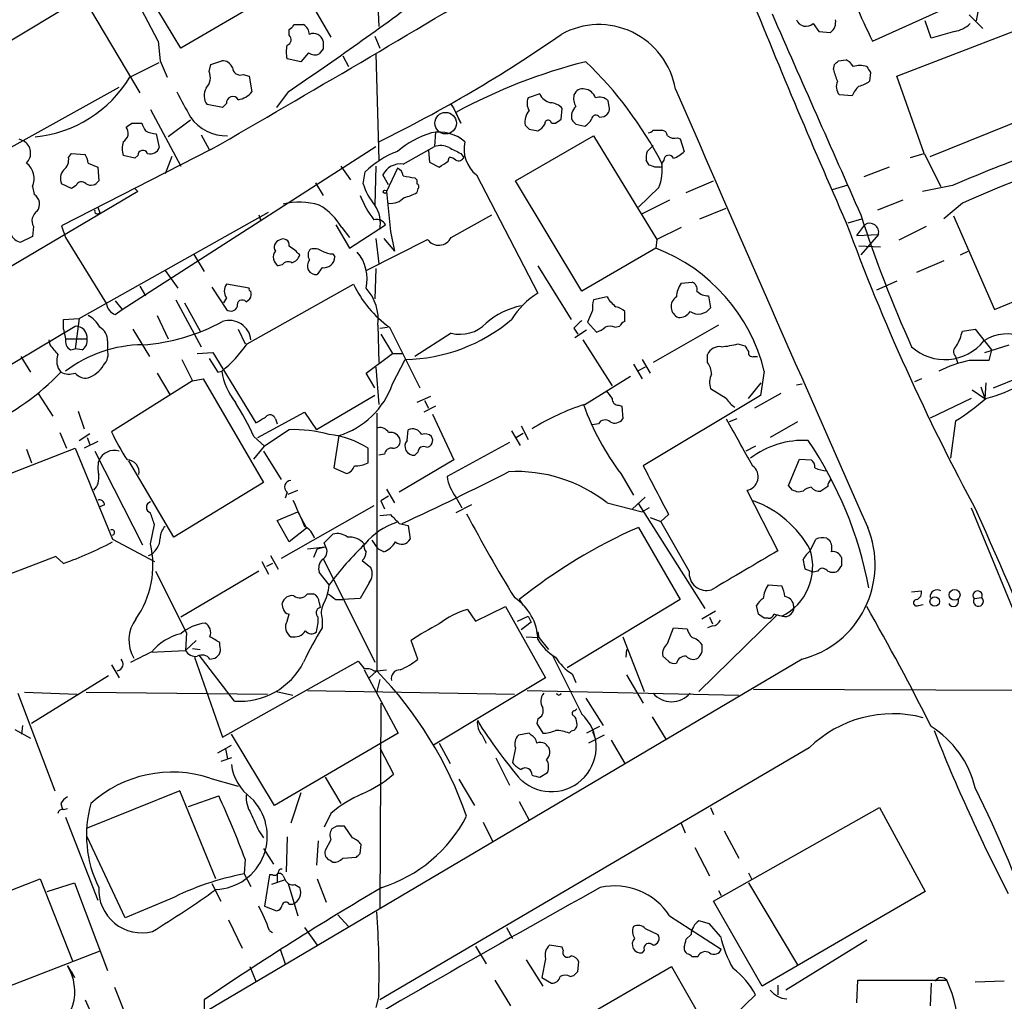
# Model space of a CAD drawing. Extents: x 2 to 1064, y 12 to 892.
# Drawn here: x 590 to 675, y 203 to 288 of the extents above; entities that cross this region are included whole.
import ezdxf

# ---------------------------------------------------------------- set-up
doc = ezdxf.new("R2010")
doc.units = 0
doc.header["$MEASUREMENT"] = 0
doc.layers.add('MAIN', color=5, linetype='CONTINUOUS')

msp = doc.modelspace()

# ---------------------------------------------------------------- linework, layer by layer
at = {"layer": 'MAIN'}
for p, q in [((620.4373, 294.3013), (620.6913, 287.782)), ((663.5327, 286.512), (680.974, 294.386)), ((603.504, 285.9193), (599.1013, 293.2007)), ((616.458, 293.4547), (603.504, 285.9193)), ((583.184, 283.21), (598.3393, 292.354)), ((595.0373, 290.322), (599.948, 282.0247)), ((615.188, 289.1367), (616.5427, 286.8507)), ((671.9147, 288.798), (673.1, 287.6127)), ((672.6767, 289.052), (672.5073, 288.29)), ((613.3253, 287.9513), (614.172, 287.9513)), ((658.368, 288.036), (658.876, 287.3587)), ((665.6493, 283.464), (677.2487, 287.9513)), ((668.6127, 286.766), (668.1047, 288.29)), ((612.902, 287.02), (612.902, 287.528)), ((658.876, 287.3587), (659.892, 287.274)), ((670.6447, 287.3587), (668.6127, 286.766)), ((601.5567, 286.512), (601.726, 284.8187)), ((620.3527, 286.9353), (620.776, 285.9193)), ((614.5953, 285.496), (613.918, 284.734)), ((615.8653, 285.8347), (615.5267, 285.4113)), ((620.4373, 285.4113), (620.6913, 276.1827)), ((599.1013, 283.3793), (601.6413, 284.6493)), ((601.726, 284.8187), (602.3187, 283.3793)), ((605.9593, 283.8873), (606.1287, 284.48)), ((606.1287, 284.48), (607.06, 284.8187)), ((613.918, 284.734), (612.7327, 284.988)), ((617.5587, 285.242), (618.0667, 284.3107)), ((660.146, 284.0567), (660.2307, 284.48)), ((660.5693, 284.8187), (661.2467, 284.9033)), ((608.9227, 283.6333), (609.4307, 283.464)), ((663.3633, 283.8027), (663.2787, 283.0407)), ((609.4307, 283.464), (609.6847, 282.1093)), ((668.02, 276.7753), (665.6493, 283.464)), ((588.264, 277.0293), (598.17, 282.5327)), ((612.8173, 282.1093), (611.8013, 280.7547)), ((634.6613, 281.94), (633.6453, 281.6013)), ((607.4833, 281.0933), (607.1447, 280.7547)), ((640.6727, 280.8393), (640.588, 281.3473)), ((661.7547, 281.7707), (660.654, 281.8553)), ((600.8793, 280.5853), (603.504, 275.6747)), ((607.1447, 280.7547), (605.79, 281.0087)), ((626.9567, 281.0087), (627.2107, 280.67)), ((627.2107, 280.67), (627.8033, 279.4)), ((627.8033, 279.4), (627.38, 280.3313)), ((636.524, 279.7387), (636.6087, 280.67)), ((668.528, 276.5213), (679.704, 281.0087)), ((599.2707, 279.4), (600.1173, 279.4)), ((604.3507, 279.654), (602.4033, 278.2147)), ((635.6773, 279.4), (636.016, 279.4)), ((639.826, 279.908), (640.2493, 279.9927)), ((625.602, 278.638), (625.5173, 277.368)), ((633.73, 278.892), (634.492, 278.7227)), ((637.794, 279.3153), (638.556, 279.146)), ((644.4827, 278.8073), (645.2447, 278.8073)), ((589.4493, 278.0453), (589.8727, 277.876)), ((601.3873, 278.4687), (601.6413, 277.2833)), ((605.282, 278.384), (605.9593, 277.114)), ((632.5447, 274.4047), (639.318, 278.2993)), ((639.318, 278.2993), (644.8213, 269.3247)), ((646.5993, 278.13), (646.8533, 278.0453)), ((646.8533, 278.0453), (647.192, 276.9447)), ((606.1287, 277.114), (593.1747, 270.51)), ((598.424, 263.2287), (620.4373, 277.368)), ((622.808, 275.844), (625.5173, 277.368)), ((625.0093, 277.0293), (625.094, 276.0133)), ((643.9747, 276.9447), (644.4827, 277.4527)), ((593.7673, 276.4367), (594.0213, 276.7753)), ((594.0213, 276.7753), (595.2067, 276.6907)), ((599.5247, 276.352), (598.5087, 276.606)), ((599.7787, 276.606), (599.5247, 276.352)), ((602.742, 276.5213), (602.1493, 274.9973)), ((625.094, 276.0133), (625.9407, 275.59)), ((626.7027, 276.098), (626.7873, 276.4367)), ((627.8033, 276.7753), (628.0573, 276.4367)), ((644.144, 275.7593), (643.89, 276.1827)), ((645.414, 276.1827), (645.2447, 275.9287)), ((666.8347, 276.4367), (668.02, 276.7753)), ((668.02, 276.7753), (669.4593, 273.8967)), ((595.4607, 275.9287), (596.3073, 275.59)), ((596.3073, 275.59), (596.392, 274.4047)), ((617.3893, 275.6747), (618.236, 274.4893)), ((619.3367, 274.1507), (619.506, 275.1667)), ((620.4373, 275.6747), (620.3527, 272.288)), ((622.3, 275.5053), (621.3687, 273.4733)), ((645.0753, 275.59), (644.652, 275.59)), ((664.972, 275.59), (662.7707, 274.7433)), ((615.188, 274.2353), (615.8653, 273.1347)), ((621.538, 274.066), (621.03, 274.9127)), ((623.824, 274.6587), (623.9933, 274.4893)), ((623.9933, 274.4893), (623.9933, 274.1507)), ((629.158, 274.9127), (634.492, 264.668)), ((638.302, 264.8373), (632.5447, 274.4047)), ((647.3613, 273.3887), (649.732, 274.4047)), ((599.7787, 273.4733), (544.4067, 240.7073)), ((590.6347, 273.8967), (590.804, 273.2193)), ((594.0213, 273.7273), (593.1747, 274.1507)), ((594.4447, 273.9813), (594.0213, 273.7273)), ((599.5247, 273.7273), (599.7787, 273.4733)), ((621.3687, 273.4733), (621.7073, 270.002)), ((624.078, 273.7273), (623.9933, 273.3887)), ((644.9907, 273.812), (643.2127, 272.1187)), ((660.0613, 273.6427), (661.416, 274.066)), ((670.4753, 273.9813), (667.8507, 273.4733)), ((645.922, 272.7113), (643.5513, 271.526)), ((666.1573, 272.7113), (663.956, 271.8647)), ((594.6987, 262.4667), (611.124, 271.6953)), ((596.3073, 272.1187), (596.4767, 271.6107)), ((648.5467, 271.1027), (650.8327, 272.034)), ((671.322, 272.4573), (669.7133, 271.1027)), ((610.2773, 271.4413), (610.4467, 270.9333)), ((626.9567, 269.494), (630.5127, 271.4413)), ((661.416, 270.764), (662.6013, 271.1027)), ((670.56, 271.3567), (674.116, 263.2287)), ((590.7193, 270.4253), (590.6347, 269.5787)), ((593.1747, 270.51), (593.5133, 269.494)), ((616.966, 270.5947), (618.1513, 268.5627)), ((617.474, 270.3407), (618.1513, 269.494)), ((618.1513, 268.5627), (621.284, 270.5947)), ((621.7073, 270.002), (622.046, 268.3087)), ((646.938, 270.3407), (644.8213, 269.3247)), ((662.178, 269.6633), (662.8553, 270.5947)), ((668.1893, 270.4253), (665.8187, 269.24)), ((590.6347, 269.5787), (589.6187, 269.0707)), ((593.5133, 269.494), (597.0693, 263.7367)), ((619.5907, 266.6153), (624.9247, 269.3247)), ((620.4373, 269.4093), (620.6913, 267.208)), ((621.1147, 269.4093), (622.046, 268.3087)), ((644.8213, 269.3247), (644.7367, 268.5627)), ((662.178, 269.6633), (664.0407, 269.748)), ((664.0407, 269.748), (662.5167, 267.97)), ((644.7367, 268.5627), (638.302, 264.8373)), ((664.21, 268.6473), (662.3473, 268.732)), ((671.1527, 267.97), (671.83, 268.3087)), ((604.6047, 268.0547), (605.536, 266.5307)), ((616.712, 268.0547), (616.8813, 267.8007)), ((669.7133, 267.462), (667.3427, 266.446)), ((674.116, 263.2287), (684.6993, 267.716)), ((602.1493, 266.6153), (603.25, 265.0913)), ((612.3093, 267.1233), (611.9707, 267.0387)), ((615.7807, 266.8693), (615.3573, 266.2767)), ((620.4373, 266.7847), (620.3527, 264.16)), ((634.492, 267.0387), (637.3707, 262.382)), ((665.6493, 265.684), (663.8713, 264.922)), ((599.948, 265.2607), (600.456, 264.414)), ((606.2133, 265.176), (607.4833, 263.2287)), ((609.4307, 265.0913), (607.4833, 265.43)), ((609.2613, 260.2653), (618.49, 265.43)), ((646.938, 265.5147), (647.8693, 265.5993)), ((597.8313, 263.9907), (598.424, 263.2287)), ((603.0807, 264.0753), (605.282, 260.0113)), ((607.4833, 264.2447), (607.2293, 263.8213)), ((609.1767, 263.906), (609.5153, 264.16)), ((640.5033, 264.3293), (639.318, 264.0753)), ((649.3087, 264.414), (649.478, 263.398)), ((597.8313, 262.8053), (598.424, 263.2287)), ((603.8427, 263.8213), (605.1973, 261.366)), ((639.2333, 263.144), (638.81, 262.128)), ((593.344, 262.382), (594.6987, 262.4667)), ((593.344, 261.5353), (593.344, 262.382)), ((594.6987, 262.4667), (594.36, 259.842)), ((601.472, 262.7207), (602.4033, 260.6887)), ((642.0273, 262.2127), (642.0273, 263.0593)), ((557.3607, 239.8607), (594.36, 261.7893)), ((593.344, 261.5353), (593.5133, 260.6887)), ((599.3553, 261.5353), (600.7947, 259.1647)), ((608.4993, 261.5353), (609.092, 260.2653)), ((620.6067, 261.874), (620.6913, 258.6567)), ((620.776, 261.62), (621.4533, 261.7047)), ((621.6227, 261.7047), (624.2473, 256.4553)), ((637.6247, 261.62), (637.9633, 261.112)), ((638.7253, 261.4507), (637.7093, 260.7733)), ((638.81, 262.128), (639.572, 261.2813)), ((641.1807, 261.7047), (641.604, 261.7893)), ((650.1553, 261.874), (644.4827, 258.6567)), ((671.322, 261.366), (672.4227, 261.5353)), ((672.4227, 261.5353), (673.862, 259.7573)), ((592.074, 260.604), (592.1587, 260.1807)), ((593.5133, 260.6887), (595.376, 260.6887)), ((620.8607, 261.112), (621.8767, 259.4187)), ((626.9567, 261.1967), (623.824, 259.1647)), ((638.3867, 260.604), (640.9267, 256.6247)), ((593.9367, 259.7573), (594.36, 259.842)), ((594.9527, 259.7573), (594.36, 259.842)), ((597.154, 260.5193), (597.154, 259.7573)), ((651.8487, 260.2653), (652.4413, 260.096)), ((673.2693, 259.5033), (675.386, 260.1807)), ((673.862, 259.7573), (673.608, 258.826)), ((589.6187, 259.1647), (590.4653, 257.81)), ((603.5887, 258.9107), (604.52, 257.048)), ((604.9433, 259.4187), (606.298, 259.5033)), ((605.9593, 258.9953), (606.7213, 257.81)), ((606.298, 259.5033), (610.0233, 253.4073)), ((619.5907, 257.7253), (621.8767, 259.4187)), ((621.8767, 259.4187), (622.7233, 259.4187)), ((621.8767, 256.794), (622.9773, 258.9107)), ((643.5513, 258.9107), (644.2287, 257.7253)), ((649.224, 258.6567), (649.224, 259.334)), ((653.2033, 259.1647), (653.542, 259.1647)), ((670.7293, 259.1647), (670.8987, 258.6567)), ((620.4373, 258.2333), (620.6913, 255.016)), ((642.7893, 258.4873), (643.5513, 257.2173)), ((643.8053, 258.2333), (643.128, 257.8947)), ((601.472, 257.7253), (602.5727, 255.8627)), ((604.52, 257.048), (605.4513, 257.2173)), ((605.4513, 257.2173), (610.7007, 248.2427)), ((606.7213, 257.81), (607.06, 257.8947)), ((606.7213, 257.81), (607.06, 257.8947)), ((620.3527, 256.4553), (619.5907, 257.7253)), ((638.556, 255.016), (642.5353, 257.4713)), ((654.1347, 257.8947), (653.796, 255.778)), ((667.766, 257.2173), (667.1733, 256.9633)), ((674.0313, 256.4553), (676.3173, 257.3867)), ((604.52, 257.048), (597.4927, 252.6453)), ((650.8327, 255.524), (649.478, 256.3707)), ((652.78, 255.524), (653.8807, 256.8787)), ((656.9287, 256.7093), (657.4367, 256.794)), ((672.9307, 256.54), (673.2693, 255.524)), ((673.354, 256.8787), (673.2693, 255.524)), ((591.1427, 255.9473), (592.4127, 254)), ((620.3527, 255.778), (615.2727, 252.8147)), ((625.1787, 255.6933), (623.9933, 255.1853)), ((653.796, 255.778), (643.636, 249.682)), ((655.574, 255.9473), (653.288, 254.6773)), ((672.084, 255.524), (668.528, 253.8307)), ((672.1687, 256.286), (673.2693, 255.524)), ((625.602, 254.8467), (624.586, 254.3387)), ((624.6707, 255.3547), (625.0093, 254.6773)), ((641.5193, 254.9313), (641.7733, 254.8467)), ((641.7733, 254.8467), (641.858, 253.746)), ((594.614, 254.4233), (595.122, 252.8993)), ((610.1927, 252.1373), (614.2567, 254.3387)), ((611.7167, 253.746), (611.886, 253.3227)), ((614.2567, 254.3387), (615.2727, 252.8147)), ((620.522, 254.254), (620.522, 231.902)), ((625.348, 254.1693), (627.2107, 250.19)), ((651.764, 253.746), (651.0867, 253.492)), ((633.0527, 253.1533), (633.6453, 251.968)), ((639.7413, 253.3227), (639.2333, 253.238)), ((657.0133, 253.492), (654.6427, 252.1373)), ((670.7293, 253.5767), (670.306, 250.3593)), ((593.0053, 252.5607), (593.598, 251.206)), ((594.6987, 251.8833), (595.63, 252.476)), ((595.376, 252.1373), (595.63, 251.5447)), ((609.854, 252.222), (610.7853, 251.3753)), ((612.902, 252.8147), (610.7853, 251.3753)), ((617.22, 252.3067), (616.7967, 249.5127)), ((623.1467, 251.8833), (623.2313, 252.8147)), ((632.206, 252.73), (632.968, 251.46)), ((633.222, 252.476), (632.6293, 252.1373)), ((583.8613, 247.142), (594.36, 251.206)), ((596.3073, 251.7987), (595.122, 251.206)), ((609.854, 250.2747), (610.7853, 251.3753)), ((619.76, 249.936), (619.76, 251.206)), ((632.0367, 251.714), (626.618, 248.7507)), ((653.3727, 251.3753), (652.526, 250.952)), ((590.1267, 251.1213), (590.55, 249.936)), ((596.0533, 250.952), (600.202, 242.824)), ((610.7007, 250.952), (612.2247, 248.4967)), ((621.1993, 250.698), (620.6913, 250.6133)), ((624.078, 250.8673), (623.824, 250.6133)), ((602.9113, 243.5013), (599.0167, 250.1053)), ((616.7967, 249.5127), (617.8973, 249.0047)), ((627.2107, 250.19), (622.4693, 247.396)), ((656.2513, 247.9887), (657.1827, 250.2747)), ((657.1827, 250.2747), (658.1987, 250.19)), ((641.6887, 249.0047), (642.7893, 247.142)), ((610.7007, 248.2427), (602.9113, 243.5013)), ((656.59, 247.5653), (656.2513, 247.9887)), ((659.638, 247.904), (659.0453, 247.4807)), ((612.7327, 247.396), (612.5633, 246.888)), ((612.8173, 247.2267), (613.664, 247.5653)), ((621.538, 247.0573), (620.8607, 246.634)), ((621.3687, 247.65), (622.046, 246.4647)), ((627.38, 246.9727), (627.888, 246.0413)), ((643.8053, 246.9727), (642.7047, 245.9567)), ((652.6107, 247.5653), (655.32, 242.316)), ((657.5213, 247.4807), (657.098, 247.396)), ((596.9, 246.2953), (596.4767, 246.126)), ((620.268, 246.2107), (612.2247, 241.6387)), ((620.8607, 246.634), (621.1993, 245.9567)), ((628.7347, 246.2953), (627.38, 245.618)), ((640.5033, 246.4647), (643.5513, 245.7027)), ((643.2127, 246.38), (648.97, 237.3207)), ((644.144, 246.0413), (643.5513, 245.7027)), ((672.084, 246.0413), (685.3767, 213.6987)), ((611.886, 244.9407), (613.664, 245.7027)), ((613.664, 245.7027), (614.426, 244.2633)), ((620.776, 245.364), (621.7073, 245.4487)), ((644.2287, 245.1947), (645.16, 244.856)), ((645.8373, 245.4487), (645.16, 244.856)), ((600.8793, 242.9087), (601.218, 244.602)), ((612.902, 243.078), (611.886, 244.9407)), ((622.4693, 244.6867), (623.2313, 244.5173)), ((623.2313, 244.5173), (623.4007, 243.332)), ((643.2127, 244.348), (646.8533, 238.0827)), ((647.6153, 240.538), (645.16, 244.856)), ((614.426, 244.2633), (612.902, 243.078)), ((615.95, 242.9933), (616.712, 243.7553)), ((597.5773, 243.332), (601.218, 241.3847)), ((614.5107, 242.4853), (616.0347, 242.6547)), ((615.3573, 242.4853), (616.0347, 242.6547)), ((616.1193, 242.57), (615.95, 242.9933)), ((620.0987, 243.2473), (620.6067, 242.4853)), ((658.114, 242.316), (658.622, 243.332)), ((659.5533, 243.4167), (659.8073, 243.2473)), ((592.6667, 241.808), (586.9093, 239.6067)), ((593.344, 241.2153), (592.6667, 241.808)), ((611.2933, 241.8927), (611.9707, 240.7073)), ((615.3573, 242.4853), (615.0187, 241.7233)), ((621.1147, 242.2313), (620.6067, 242.4853)), ((610.5313, 241.3847), (611.124, 240.284)), ((611.4627, 241.2153), (610.9547, 240.9613)), ((615.8653, 241.6387), (620.3527, 232.664)), ((619.252, 241.4693), (620.014, 240.8767)), ((660.8233, 241.046), (660.4847, 240.538)), ((601.3027, 240.538), (604.012, 235.204)), ((610.2773, 240.538), (603.504, 236.5587)), ((616.3733, 239.3527), (615.5267, 240.4533)), ((658.368, 240.4533), (657.6907, 240.7073)), ((658.7913, 240.538), (658.368, 240.4533)), ((619.8447, 239.522), (619.0827, 238.1673)), ((654.4733, 239.3527), (655.6587, 239.268)), ((614.5107, 238.5907), (615.0187, 238.5907)), ((666.9193, 238.76), (667.766, 238.8447)), ((612.394, 237.3207), (612.3093, 237.744)), ((615.5267, 237.8287), (615.6113, 237.4053)), ((616.966, 238.0827), (617.5587, 238.0827)), ((619.0827, 238.1673), (617.5587, 238.0827)), ((632.8833, 238.0827), (633.222, 237.5747)), ((646.8533, 238.0827), (637.032, 232.156)), ((653.6267, 236.8127), (653.4573, 237.5747)), ((667.512, 237.5747), (667.9353, 237.6593)), ((672.338, 238.1673), (673.0153, 238.252)), ((612.7327, 236.22), (612.902, 236.8127)), ((628.396, 237.236), (629.0733, 236.22)), ((629.0733, 236.22), (631.698, 237.49)), ((631.698, 237.49), (635.1693, 231.3093)), ((632.714, 236.22), (633.6453, 236.6433)), ((633.6453, 236.6433), (633.8993, 236.1353)), ((655.2353, 236.728), (648.462, 230.124)), ((649.9013, 237.0667), (648.716, 236.3893)), ((615.7807, 236.3893), (615.7807, 235.6273)), ((633.8993, 236.1353), (633.0527, 235.458)), ((649.6473, 235.7967), (649.224, 235.6273)), ((649.3933, 236.5587), (649.6473, 235.966)), ((654.4733, 236.474), (654.1347, 236.474)), ((604.012, 235.204), (603.9273, 233.68)), ((634.492, 235.2887), (634.5767, 234.7807)), ((645.7527, 234.2727), (646.2607, 235.6273)), ((646.2607, 235.6273), (647.446, 235.5427)), ((604.8587, 234.5267), (603.9273, 233.68)), ((606.8907, 234.1033), (606.8907, 234.3573)), ((624.078, 232.918), (623.4853, 234.5267)), ((633.476, 234.8653), (634.5767, 234.7807)), ((634.5767, 234.7807), (635.4233, 233.7647)), ((641.858, 234.8653), (643.7207, 230.124)), ((600.8793, 233.5107), (603.9273, 233.68)), ((604.52, 233.8493), (605.1973, 233.7647)), ((608.1607, 229.2773), (605.1127, 233.2567)), ((638.302, 228.1767), (635.762, 233.2567)), ((642.1967, 233.7647), (642.112, 233.0873)), ((657.4367, 232.918), (592.7513, 194.7333)), ((597.4927, 232.41), (598.17, 231.3093)), ((604.6893, 233.0873), (607.1447, 226.1447)), ((606.044, 232.918), (606.4673, 233.0027)), ((607.1447, 226.1447), (618.9133, 232.7487)), ((645.8373, 232.7487), (645.3293, 233.172)), ((619.4213, 231.9867), (622.3847, 226.4833)), ((620.522, 231.902), (619.8447, 231.3093)), ((620.268, 231.902), (620.522, 231.902)), ((620.522, 231.902), (621.3687, 231.9867)), ((637.4553, 231.648), (637.794, 230.886)), ((642.1967, 231.5633), (643.636, 229.108)), ((597.2387, 231.4787), (590.55, 227.33)), ((620.776, 231.14), (620.522, 230.124)), ((635.1693, 231.3093), (625.4327, 225.4673)), ((589.3647, 229.9547), (592.582, 221.488)), ((589.9573, 230.0393), (594.5293, 229.87)), ((595.2913, 230.0393), (611.0393, 229.87)), ((611.8013, 230.124), (613.2407, 229.7853)), ((614.5107, 230.2087), (632.46, 229.87)), ((633.5607, 230.2087), (651.9333, 229.7853)), ((717.1267, 230.0393), (653.2033, 230.2933)), ((620.8607, 229.108), (620.776, 211.328)), ((638.6407, 229.5313), (640.1647, 227.1607)), ((637.7093, 228.4307), (637.8787, 228.6)), ((634.492, 227.7533), (634.4073, 227.33)), ((634.4073, 227.33), (634.9153, 226.4833)), ((644.398, 227.9227), (645.5833, 225.9753)), ((589.1107, 226.822), (590.4653, 226.06)), ((589.788, 227.1607), (589.7033, 226.3987)), ((611.632, 220.218), (607.9067, 226.3987)), ((622.3847, 226.4833), (611.632, 220.218)), ((633.73, 226.4833), (632.7987, 226.314)), ((633.8993, 226.314), (633.73, 226.4833)), ((639.826, 227.076), (638.7253, 226.4833)), ((639.2333, 226.6527), (639.4873, 225.9753)), ((625.9407, 225.6367), (626.872, 223.8587)), ((629.666, 226.314), (630.0047, 225.6367)), ((640.2493, 226.314), (638.8947, 225.6367)), ((640.842, 225.8907), (642.0273, 223.8587)), ((606.7213, 224.79), (607.9067, 225.4673)), ((607.3987, 225.1287), (607.568, 224.282)), ((620.776, 225.2133), (621.9613, 222.9273)), ((658.0293, 225.2133), (620.776, 203.3693)), ((632.5447, 225.2133), (632.2907, 223.9433)), ((607.9067, 224.3667), (606.9753, 224.028)), ((630.8513, 224.3667), (632.0367, 221.996)), ((634.6613, 222.6733), (635.3387, 223.0967)), ((606.044, 222.5887), (608.4993, 221.9113)), ((616.0347, 222.6733), (617.3893, 220.3873)), ((627.634, 222.504), (628.9887, 220.218)), ((603.4193, 221.488), (595.376, 218.2707)), ((606.552, 213.868), (603.4193, 221.488)), ((613.918, 221.3187), (613.0713, 218.694)), ((604.1813, 220.1333), (606.806, 221.0647)), ((632.8833, 220.5567), (633.73, 218.948)), ((593.09, 220.3873), (593.2593, 219.8793)), ((593.344, 219.8793), (593.6827, 219.964)), ((649.478, 220.0487), (649.732, 219.456)), ((649.732, 211.9207), (664.1253, 220.0487)), ((664.1253, 220.0487), (668.1047, 212.7673)), ((593.5133, 219.202), (596.3073, 212.0053)), ((616.5427, 219.5407), (615.95, 218.3553)), ((629.7507, 218.7787), (630.5973, 217.0853)), ((610.2773, 218.0167), (610.7007, 217.424)), ((617.0507, 218.44), (616.6273, 218.186)), ((618.4053, 217.424), (617.728, 218.44)), ((646.938, 218.694), (647.2767, 217.8473)), ((650.6633, 218.0167), (651.9333, 215.646)), ((598.678, 210.4813), (595.376, 217.5087)), ((612.7327, 217.5087), (612.648, 214.4607)), ((615.442, 217.17), (615.2727, 215.0533)), ((616.5427, 217.2547), (616.0347, 216.3233)), ((610.7007, 216.4927), (611.5473, 215.138)), ((619.0827, 216.0693), (619.1673, 216.8313)), ((648.1233, 216.5773), (649.3933, 214.122)), ((609.092, 215.5613), (609.0073, 214.2913)), ((616.458, 215.4767), (616.712, 215.3073)), ((617.5587, 215.646), (618.744, 215.7307)), ((583.2687, 210.7353), (591.312, 213.868)), ((591.312, 213.868), (594.106, 206.756)), ((609.0073, 214.2913), (609.6, 213.1907)), ((611.2087, 214.2067), (610.7853, 211.4973)), ((611.4627, 214.2067), (611.2087, 214.2067)), ((612.5633, 213.7833), (611.378, 213.36)), ((611.886, 214.2913), (611.886, 213.614)), ((612.394, 214.122), (612.5633, 213.7833)), ((615.3573, 213.868), (616.1193, 211.836)), ((652.78, 214.376), (653.034, 213.868)), ((591.9047, 212.7673), (594.2753, 213.5293)), ((594.2753, 213.5293), (597.154, 205.9093)), ((606.2133, 213.4447), (606.9753, 211.9207)), ((612.8173, 213.4447), (613.664, 210.6507)), ((613.41, 213.36), (613.8333, 213.106)), ((650.1553, 212.852), (650.4093, 212.4287)), ((652.78, 213.5293), (657.0133, 206.4173)), ((668.1047, 212.7673), (653.9653, 204.5547)), ((602.5727, 212.09), (598.678, 210.4813)), ((653.9653, 204.5547), (649.732, 211.9207)), ((610.7853, 211.4973), (611.8013, 211.074)), ((612.902, 211.6667), (613.2407, 211.6667)), ((607.6527, 210.312), (608.838, 207.8567)), ((617.1353, 210.7353), (618.0667, 209.7193)), ((645.922, 210.6507), (650.4093, 207.772)), ((649.3933, 209.9733), (648.462, 210.2273)), ((611.2087, 209.3807), (611.4627, 209.2113)), ((614.2567, 209.6347), (615.3573, 208.1107)), ((631.7827, 209.6347), (632.2907, 208.7033)), ((643.8053, 209.55), (644.906, 209.042)), ((650.3247, 208.8727), (649.3933, 209.9733)), ((647.3613, 208.6187), (647.7847, 209.042)), ((663.0247, 208.534), (655.9973, 204.216)), ((596.4767, 207.6027), (585.978, 203.5387)), ((612.14, 207.772), (612.5633, 206.502)), ((629.0733, 208.026), (630.0047, 206.502)), ((636.6087, 207.9413), (635.508, 208.1107)), ((636.6933, 207.6873), (636.6087, 207.9413)), ((643.7207, 207.6873), (643.5513, 207.4333)), ((633.476, 206.8407), (634.9153, 204.5547)), ((635.1693, 206.9253), (634.8307, 205.3167)), ((648.3773, 207.0947), (647.8693, 207.0947)), ((593.6827, 206.3327), (594.2753, 205.3167)), ((609.5153, 206.248), (610.0233, 204.978)), ((635.9313, 200.406), (646.0913, 206.248)), ((637.9633, 205.8247), (638.048, 206.6713)), ((646.0913, 206.248), (649.478, 200.3213)), ((594.0213, 205.8247), (594.2753, 205.3167)), ((630.7667, 205.0627), (632.1213, 202.8613)), ((634.8307, 205.3167), (635.6773, 204.8087)), ((637.286, 205.4013), (637.6247, 205.486)), ((662.178, 203.1153), (662.2627, 205.0627)), ((662.2627, 205.0627), (669.9673, 205.0627)), ((597.7467, 204.47), (598.7627, 201.93)), ((655.32, 204.6393), (655.32, 203.7927)), ((668.6127, 204.8087), (668.528, 202.8613)), ((674.9627, 204.978), (672.4227, 204.8933)), ((595.2067, 203.3693), (596.3073, 200.914)), ((605.536, 203.3693), (605.536, 202.184)), ((620.6913, 203.708), (620.4373, 202.692)), ((651.51, 202.0147), (653.3727, 203.7927))]:
    msp.add_line(p, q, dxfattribs=at)
at = {"layer": 'MAIN', "color": 5}
msp.add_circle((626.4909, 279.4), 0.9322, dxfattribs=at)
at = {"layer": 'MAIN'}
for centre, radius in [((621.2204, 273.4522), 0.1496), ((670.6521, 238.493), 0.4722), ((668.9255, 237.9155), 0.4131)]:
    msp.add_circle(centre, radius, dxfattribs=at)
for centre, radius, start, end in [((477.9509, 221.9401), 139.4558, 27.58265, 31.665153), ((697.6215, 303.8839), 38.26, 196.346169, 207.003721), ((-164.6272, 1617.0409), 1545.7907, 299.9084752, 301.0226121), ((1285.117, 545.7579), 681.7887, 201.8802884, 203.7872602), ((422.3945, 562.5584), 338.9875, 304.176206, 306.670078), ((5019.0346, 2206.3458), 4766.8757, 203.7187465, 203.9479283), ((612.6059, 288.2474), 0.778, 292.371723, 337.628278), ((613.5794, 287.02), 1.1039, 4.400696, 57.530798), ((639.7897, 281.2087), 6.74, 9.863841, 118.981367), ((657.7637, 288.6955), 0.8945, 201.016357, 312.499036), ((659.2071, 288.1691), 1.1271, 307.421985, 10.51036), ((670.2213, 289.8987), 2.5751, 279.463785, 313.667268), ((615.0325, 286.3281), 0.8529, 12.452297, 114.413375), ((567.6245, 386.1189), 120.6273, 296.099, 304.83231), ((612.6057, 286.639), 0.4827, 285.254078, 52.12814), ((785.1652, 286.1733), 169.3002, 179.885375, 180.114592), ((614.7638, 285.5806), 2.1158, 163.732105, 196.265296), ((615.1308, 286.2211), 0.9014, 233.553434, 296.053368), ((607.1085, 283.8668), 0.9531, 22.140777, 92.91674), ((650.376, 238.1168), 48.0716, 104.129904, 118.578974), ((615.4927, 260.4938), 33.5174, 27.41962, 46.320315), ((575.7125, 369.3118), 119.7487, 314.893901, 315.12305), ((660.5264, 283.5904), 1.4975, 28.750617, 61.249383), ((604.8219, 283.346), 1.2597, 314.530426, 25.450243), ((608.6546, 284.2401), 0.6634, 181.217773, 293.837087), ((665.2719, 285.201), 5.2521, 192.584303, 204.288032), ((662.432, 282.321), 2.0761, 73.412042, 106.587958), ((790.1939, 368.7066), 152.6259, 213.57026, 213.799443), ((589.7867, 289.079), 10.92, 275.791881, 328.537106), ((661.4585, 282.575), 1.0794, 154.441492, 221.81559), ((661.8597, 284.926), 2.3596, 281.925675, 306.96751), ((1154.081, 577.3576), 625.0437, 208.1878735, 208.4170571), ((606.8522, 281.7934), 1.3206, 150.284179, 216.455127), ((608.1216, 283.469), 2.0717, 280.50447, 318.980841), ((635.8557, 282.4497), 1.2986, 203.109952, 258.315398), ((638.3866, 281.5662), 0.8149, 78.001983, 159.220945), ((638.4229, 281.2506), 1.1207, 18.23609, 83.17875), ((7587.3126, 3305.0247), 7570.4909, 203.53248029, 203.8466667), ((664.4494, 280.5151), 2.9729, 134.998637, 155.016755), ((608.0187, 281.1805), 0.5424, 27.623251, 189.250477), ((634.7888, 281.1357), 1.2347, 157.845274, 210.952614), ((635.4937, 279.71), 1.4713, 40.728008, 86.141889), ((638.9791, 281.5589), 1.3865, 167.655866, 211.266381), ((639.8261, 280.5574), 1.0975, 46.033708, 107.980951), ((634.9069, 279.5067), 1.5405, 139.815841, 190.320814), ((638.5665, 279.9775), 1.1573, 131.872404, 196.231689), ((639.9955, 280.6488), 0.7035, 291.148029, 15.711578), ((514.3494, 406.2191), 152.6261, 303.578069, 303.807272), ((769.5815, 363.7213), 189.2834, 206.45383, 206.683054), ((607.5259, 282.2366), 3.9375, 216.255246, 270.612618), ((635.381, 279.3577), 0.2993, 8.124688, 188.143638), ((551.5873, 406.5809), 152.6538, 303.578089, 303.807251), ((722.2996, 364.1596), 119.7487, 224.885409, 225.114592), ((637.8366, 280.4581), 1.4964, 298.735138, 331.264862), ((639.5101, 279.7322), 0.3615, 29.096166, 178.969611), ((598.1065, 278.5321), 0.8429, 298.498711, 38.884838), ((601.5569, 280.9247), 2.4619, 243.43703, 266.04969), ((627.6734, 270.5798), 8.3298, 106.818164, 130.171853), ((625.9511, 275.333), 3.2929, 48.291756, 102.056234), ((718.2106, 363.7113), 119.7133, 224.885375, 225.114625), ((633.7723, 280.0352), 1.4969, 298.737847, 331.253601), ((644.0167, 279.1041), 0.5524, 274.422569, 327.506537), ((645.1599, 278.2145), 0.5988, 8.140927, 81.859073), ((589.2416, 276.8035), 1.2444, 315.335326, 59.525818), ((600.5398, 277.1986), 2.1158, 163.732105, 196.265296), ((631.0145, 277.1865), 2.9355, 168.110136, 230.769234), ((646.3453, 279.061), 0.9651, 232.117206, 285.260326), ((600.2201, 276.6), 0.4415, 23.394557, 179.22122), ((600.8722, 277.5515), 0.8145, 252.354751, 340.775352), ((625.0514, 269.5368), 7.9024, 110.375717, 134.566777), ((626.0529, 275.8355), 1.6234, 63.103489, 109.264229), ((754.3052, 531.0491), 284.0033, 243.320366, 243.549531), ((645.4549, 276.3945), 1.5792, 159.609571, 187.70781), ((645.3432, 278.8217), 2.6346, 290.380163, 314.566345), ((592.6591, 276.2311), 1.1271, 307.421985, 10.51036), ((593.9361, 275.8438), 1.527, 3.187323, 33.684864), ((499.2986, 466.3786), 228.9946, 303.575504, 303.804645), ((626.728, 275.4798), 0.9587, 47.151439, 86.453861), ((627.5917, 276.6482), 0.5114, 245.544918, 335.569954), ((645.8555, 276.1766), 0.4415, 23.406467, 179.208421), ((715.5396, 171.4567), 111.9914, 110.131575, 113.727708), ((723.0132, 156.4376), 127.014, 109.247409, 114.014795), ((589.1292, 274.5998), 1.6616, 334.966441, 53.107344), ((594.1482, 274.6164), 1.0792, 138.177748, 205.56538), ((622.571, 274.1335), 1.7268, 82.111552, 153.176755), ((621.9979, 274.7495), 0.8139, 5.534773, 68.212969), ((602.0755, 148.6822), 133.8594, 71.45383, 71.683027), ((640.8847, 275.3783), 4.3946, 339.11984, 7.194877), ((645.0754, 275.8017), 0.2116, 269.972935, 36.875312), ((594.916, 273.8262), 0.4961, 40.848058, 161.784154), ((595.7181, 274.8131), 0.788, 237.205358, 328.783105), ((665.6416, 528.7472), 257.5067, 260.424926, 260.654106), ((624.089, 275.5344), 4.9497, 196.233673, 220.986755), ((622.3132, 276.1137), 3.2013, 280.42923, 301.655927), ((623.9298, 273.9178), 0.2414, 307.88123, 74.749045), ((590.2564, 272.3806), 1.0016, 323.157559, 56.858869), ((613.8073, 266.6707), 5.8745, 72.981168, 103.920807), ((627.1624, 276.2689), 8.6663, 201.201793, 217.293556), ((621.7447, 273.9665), 1.5233, 262.201293, 318.90749), ((591.6442, 270.9137), 1.046, 124.085068, 207.836612), ((596.2904, 271.78), 0.2518, 160.341584, 317.737028), ((612.8301, 267.6441), 5.3701, 30.142695, 59.857305), ((618.0241, 270.7216), 2.8064, 348.691669, 33.927888), ((620.5038, 270.153), 0.8966, 29.515801, 105.248393), ((768.0101, 305.5123), 110.8589, 197.8988, 204.232524), ((839.1037, 336.1815), 189.5061, 200.194003, 208.518685), ((663.2813, 269.938), 0.7828, 345.953105, 122.971396), ((589.929, 270.3265), 1.2936, 206.565051, 256.120598), ((612.2353, 268.6474), 0.6194, 106.89596, 213.148735), ((612.394, 268.8448), 0.5205, 347.480746, 130.597713), ((625.8932, 269.9792), 1.1689, 214.050328, 335.476133), ((612.3726, 267.7795), 0.8428, 141.102359, 241.519213), ((610.7653, 265.1705), 4.1533, 42.379942, 59.038609), ((615.2615, 267.9633), 0.7153, 133.986172, 215.618684), ((615.0611, 267.1236), 1.3865, 58.733619, 102.344134), ((616.8261, 270.3075), 2.2557, 242.389812, 267.100556), ((639.1875, 254.2005), 15.397, 13.882451, 68.874697), ((612.8596, 268.2664), 1.0178, 286.930557, 343.069443), ((615.2541, 267.0373), 0.7676, 138.417296, 277.726841), ((615.8986, 267.8459), 0.9837, 263.116282, 357.366495), ((616.0764, 265.8955), 3.6051, 347.110568, 40.231879), ((612.8258, 266.7424), 0.6418, 59.034712, 143.592573), ((608.2455, 264.8373), 0.9655, 142.130741, 217.864574), ((609.5788, 265.0066), 0.1706, 150.234291, 277.137512), ((608.7307, 264.6021), 0.9006, 330.599966, 15.139611), ((627.2404, 269.6086), 9.6969, 205.52599, 234.596674), ((616.6529, 262.3945), 3.9879, 352.500394, 42.550869), ((648.5053, 264.2868), 1.9911, 141.923103, 178.776901), ((647.682, 264.9966), 0.6311, 345.380272, 72.736416), ((649.3034, 265.8323), 1.4183, 224.551516, 270.214106), ((608.8342, 263.6251), 0.443, 39.356754, 198.74987), ((638.429, 258.445), 7.3638, 122.319617, 147.680383), ((641.6066, 263.3977), 2.3868, 163.507232, 186.101609), ((643.0322, 265.8393), 2.9454, 210.841322, 233.138662), ((647.0475, 263.483), 1.0001, 122.19304, 248.686904), ((598.1644, 263.8552), 1.1015, 186.175906, 252.397417), ((607.8538, 263.7049), 0.6034, 232.115855, 338.389053), ((634.3297, 257.2033), 6.4909, 101.346287, 131.783816), ((640.8601, 261.8561), 1.6763, 45.870102, 76.011837), ((648.4113, 264.1615), 1.3118, 237.163999, 324.406471), ((594.4858, 260.7298), 2.2168, 26.089977, 63.910023), ((607.7124, 260.4011), 1.8985, 6.135223, 107.399394), ((622.7515, 273.5141), 14.6052, 270.885846, 310.341267), ((807.3132, 92.6088), 239.4973, 134.885425, 135.114575), ((646.758, 263.6734), 1.1245, 266.226934, 326.899235), ((594.4, 260.8069), 0.9832, 353.094734, 92.331602), ((595.8274, 260.5475), 1.3269, 358.782227, 60.703402), ((599.1019, 276.8159), 16.6715, 273.78351, 298.844039), ((627.7611, 264.2109), 3.1197, 255.057699, 315.987044), ((639.1668, 262.9079), 1.6763, 283.988163, 314.129898), ((640.7573, 260.7304), 1.0623, 66.511757, 113.483296), ((642.3239, 261.4929), 0.7785, 112.394546, 157.621866), ((594.346, 260.5053), 0.8527, 167.579062, 241.312851), ((594.5436, 260.5051), 0.8524, 298.681808, 12.438404), ((667.1336, 262.3048), 4.2923, 329.029834, 347.366369), ((675.1396, 257.6493), 3.4725, 64.107909, 124.260727), ((804.1752, 429.0846), 271.0711, 218.542738, 218.771917), ((600.3361, 248.86), 11.3215, 90.678669, 127.059273), ((595.7993, 259.3764), 1.4072, 316.217895, 15.704351), ((600.1905, 266.481), 10.9961, 308.66168, 325.579391), ((650.2554, 258.9049), 1.1171, 82.080983, 157.410909), ((649.784, 267.7603), 7.7742, 274.613446, 285.401656), ((779.599, 344.5092), 152.6259, 213.578058, 213.807262), ((669.8145, 263.1939), 4.3025, 227.70732, 321.564387), ((671.1708, 259.594), 0.6158, 125.403577, 224.197333), ((594.3422, 258.8019), 1.5974, 160.543054, 218.383655), ((653.1045, 259.4892), 0.3392, 163.066164, 286.933836), ((594.4164, 259.971), 2.8661, 291.368923, 326.825028), ((647.7412, 257.5979), 1.822, 1.346038, 35.528904), ((674.7426, 246.6917), 12.4595, 103.118632, 115.9526), ((672.7613, -164.4736), 423.3004, 89.885395, 90.114592), ((578.6438, 271.3305), 19.7863, 270.398167, 316.895803), ((593.8245, 259.2592), 1.6247, 243.122679, 289.244611), ((595.2554, 258.4108), 1.1276, 217.436933, 280.489812), ((613.0551, 258.9034), 6.0794, 189.550793, 217.704952), ((651.0106, 256.9063), 1.6235, 153.105086, 199.263065), ((615.1569, 259.1076), 7.1069, 286.875537, 341.001621), ((670.9279, 266.0071), 10.7602, 283.030537, 301.105028), ((810.0136, 382.8745), 211.6803, 216.756654, 216.985815), ((641.5053, 255.5099), 0.5788, 178.604026, 271.386078), ((652.9064, 256.8357), 2.4537, 212.315026, 237.684974), ((658.633, 272.6235), 22.5633, 302.418939, 310.725238), ((587.329, 241.9121), 24.7724, 24.594006, 32.398657), ((645.5215, 233.9747), 22.1643, 108.31658, 121.368833), ((660.0294, 262.798), 22.9486, 200.047376, 216.945348), ((483.4709, 465.2959), 246.8042, 300.848146, 301.077373), ((611.251, 253.619), 0.4827, 15.254078, 142.12814), ((641.1657, 254.234), 0.847, 241.171424, 324.820116), ((1667.9915, 823.2229), 1165.7255, 209.2431645, 209.4723437), ((620.7902, 252.1516), 0.8524, 28.681808, 102.43184), ((623.6071, 251.9957), 0.9011, 26.041817, 114.648131), ((640.3151, 253.0122), 0.6525, 47.33528, 151.580881), ((618.2551, 262.4987), 22.9819, 205.388036, 212.383446), ((613.3433, 241.9914), 10.8323, 73.756573, 92.334836), ((615.647, 244.8852), 7.5412, 56.947594, 84.473192), ((621.7227, 251.7371), 0.8441, 9.974556, 102.639986), ((624.713, 251.6716), 0.7783, 45.005205, 112.376932), ((624.7723, 251.8833), 0.5965, 276.517348, 34.59856), ((2564.4661, 1051.5929), 2126.4847, 202.1102296, 202.3394128), ((621.7689, 250.6441), 0.5721, 79.139814, 174.594322), ((621.9614, 251.7986), 0.5986, 261.865837, 8.134163), ((623.7207, 251.3738), 0.7675, 138.406757, 277.735242), ((624.5861, 250.8503), 0.5083, 60.035633, 178.083714), ((657.5771, 244.1392), 7.7528, 87.282301, 126.649518), ((630.1489, 233.0005), 33.6031, 10.455828, 34.189838), ((597.7338, 249.5778), 1.4418, 72.389466, 158.538789), ((598.4231, 249.5126), 2.1158, 163.732105, 196.265296), ((598.8615, 249.16), 1.0301, 346.527631, 90.789853), ((617.6011, 249.9784), 1.0178, 286.919786, 343.067804), ((618.6186, 252.3697), 2.6881, 269.064233, 295.126475), ((1703.0497, 797.8842), 1192.8466, 207.3596712, 207.5888566), ((652.4384, 248.726), 1.1733, 278.443606, 54.563931), ((657.8598, 249.5973), 0.6827, 352.88227, 60.239505), ((659.6165, 251.6707), 2.4128, 243.430701, 268.499061), ((594.8252, 248.6661), 1.5872, 316.089977, 9.204767), ((525.7321, 455.8951), 232.414, 294.665551, 297.195546), ((630.4965, 249.3606), 3.9262, 188.936666, 217.459773), ((632.6029, 236.3786), 12.8119, 51.92855, 92.912117), ((613.0834, 247.8435), 0.5686, 91.219304, 231.914657), ((658.262, 246.8457), 0.9757, 93.719932, 139.39361), ((658.9485, 248.4665), 0.9905, 220.799562, 275.608144), ((660.5955, 247.8444), 0.9594, 137.162672, 176.438195), ((614.5215, 120.4882), 133.8594, 71.45383, 71.683027), ((596.439, 246.2765), 0.4614, 2.33528, 106.58506), ((601.0064, 246.0836), 0.4826, 105.265529, 254.731346), ((1185.2297, 499.5672), 625.3829, 203.8478892, 204.0770796), ((650.1083, 238.0788), 9.0978, 28.362518, 70.111483), ((347.0562, 160.4375), 267.7347, 18.322049, 18.551239), ((812.5631, 435.5425), 269.3726, 224.885393, 225.114607), ((736.2966, 302.238), 121.9682, 207.704638, 211.64213), ((-565.4325, -302.965), 1354.1569, 22.576392, 23.9019634), ((603.1447, 243.4218), 1.4187, 134.557361, 180.205968), ((613.4737, 242.9195), 1.7038, 16.967238, 62.640854), ((624.0425, 239.2117), 5.8522, 108.193457, 140.821844), ((662.1054, 201.5526), 46.7801, 113.819812, 128.657915), ((655.2829, 241.1095), 8.47, 284.731409, 22.47937), ((597.535, 243.8993), 0.2325, 280.483399, 123.11583), ((617.093, 242.3583), 1.448, 52.125016, 105.255119), ((618.1091, 241.7658), 1.7401, 41.055214, 94.1886), ((581.3659, 274.1794), 35.0729, 289.969526, 297.530482), ((593.026, 241.0552), 8.0691, 324.672973, 13.279674), ((600.0495, 243.4337), 1.6766, 293.200834, 359.419031), ((637.337, 224.0424), 25.9592, 133.384007, 143.858435), ((620.1839, 242.7395), 0.7811, 167.490286, 220.586974), ((620.4871, 244.0173), 1.8931, 289.361464, 330.252491), ((622.6677, 243.6952), 0.818, 228.974829, 333.641679), ((659.2435, 241.661), 1.7828, 79.992951, 110.401828), ((658.6215, 242.5275), 1.3872, 347.671, 31.258436), ((615.4419, 242.2313), 0.7573, 296.575202, 26.565051), ((618.6249, 242.2043), 0.9662, 310.470721, 1.601349), ((1499.1073, -1198.6869), 1669.8702, 120.3513448, 120.5805301), ((653.5392, 240.9494), 4.7995, 296.206814, 17.601001), ((659.723, 240.453), 2.4616, 130.815885, 153.431826), ((660.1167, 241.5053), 0.7394, 17.146024, 100.914795), ((616.5706, 240.7921), 1.0975, 136.033708, 197.980951), ((445.955, 198.7855), 215.8459, 11.199219, 11.428428), ((830.1732, 241.3846), 169.3502, 179.885409, 180.114558), ((618.7339, 240.3488), 1.3847, 323.338642, 22.410744), ((649.1368, 240.3967), 1.528, 174.694224, 286.184908), ((659.1981, 240.3485), 0.4487, 37.666685, 155.022443), ((660.0887, 241.3471), 0.9008, 233.5321, 296.078638), ((612.6348, 239.5513), 3.7438, 329.643865, 356.95914), ((656.1876, 238.0723), 2.1397, 143.244175, 177.455315), ((653.6558, 238.2215), 2.2598, 2.922039, 27.586725), ((613.1897, 237.5239), 0.9075, 81.407427, 165.963757), ((613.841, 239.0448), 0.8091, 230.405678, 325.860186), ((614.6882, 237.82), 0.8386, 0.594461, 66.788849), ((743.6392, 407.6776), 211.6803, 233.014185, 233.243346), ((667.1552, 238.6854), 0.6312, 287.280921, 14.617437), ((669.1456, 238.3096), 0.6203, 59.619225, 185.328235), ((672.6495, 238.4267), 0.4054, 334.471635, 219.785664), ((617.395, 236.9196), 1.6992, 154.193499, 198.18543), ((630.0167, 234.5009), 4.4767, 1.413128, 56.921565), ((654.7697, 236.8548), 1.4969, 118.737847, 151.253601), ((655.9066, 237.4114), 0.8071, 252.112804, 17.887196), ((655.801, 237.4437), 0.9, 13.86175, 82.870246), ((667.3589, 237.8059), 0.2773, 93.349473, 303.512416), ((670.5453, 237.9501), 0.4576, 206.766619, 16.843149), ((672.7111, 237.9342), 0.4399, 148.00428, 46.25257), ((612.9442, 237.3629), 0.5518, 184.385964, 265.614036), ((615.7382, 236.9397), 0.4826, 105.245747, 232.137512), ((630.4555, 230.2459), 7.2872, 106.416607, 128.28357), ((569.198, 109.6318), 152.6538, 56.192749, 56.421911), ((654.5411, 236.9226), 0.4537, 261.405541, 345.982133), ((612.97, 67.378), 174.5654, 75.845185, 76.074368), ((469.4729, 126.9267), 222.9048, 26.698258, 29.736461), ((602.0998, 234.5673), 3.0859, 143.811544, 210.465733), ((606.1318, 232.0182), 4.0648, 97.223449, 130.277166), ((605.1209, 235.204), 0.9833, 339.851114, 59.446998), ((613.5792, 235.7119), 0.9873, 149.026291, 239.039229), ((610.5964, 236.5584), 4.8456, 344.809386, 0.003547), ((633.5408, 220.1865), 17.5144, 115.717508, 125.038545), ((649.5687, 236.6071), 0.8142, 275.539741, 338.198591), ((604.6469, 230.5049), 4.7538, 103.911132, 140.780385), ((613.3393, 236.0367), 1.2017, 257.113312, 326.492419), ((636.697, 222.3541), 24.7724, 147.601343, 155.405994), ((614.8433, 235.7301), 0.6158, 215.403577, 314.210489), ((649.0736, 235.9483), 1.6774, 193.993164, 224.113543), ((479.4784, 22.9547), 246.8298, 58.922639, 59.151842), ((606.1289, 233.7646), 0.8337, 293.948533, 23.970165), ((638.6414, 237.2367), 4.9102, 212.322273, 237.677727), ((646.4379, 233.3773), 1.1274, 127.424828, 190.491662), ((647.601, 233.4963), 1.3121, 31.813758, 78.201075), ((818.0159, 233.8493), 169.3002, 179.885375, 180.114592), ((388.3527, 656.4223), 473.3094, 296.451813, 296.680991), ((604.7741, 234.1036), 0.9468, 206.575876, 280.294022), ((605.3517, 232.43), 0.847, 35.179884, 118.828576), ((647.6163, 233.877), 1.1591, 311.036657, 341.577556), ((597.9045, 232.4985), 0.6042, 279.161441, 43.973977), ((608.6263, 235.4792), 6.2193, 265.706644, 333.085986), ((788.4932, 359.3919), 211.6503, 216.752577, 216.981793), ((620.0978, 237.7187), 6.2361, 293.195454, 309.6617), ((639.7414, 235.3734), 4.3709, 211.535452, 238.464548), ((646.3031, 233.1724), 0.6297, 222.290215, 289.634851), ((647.3054, 232.3508), 0.8231, 86.10582, 163.881529), ((647.9735, 233.7127), 0.8168, 221.451203, 299.628292), ((619.6331, 230.9287), 1.1621, 56.882912, 100.501532), ((595.6504, 207.8327), 34.6111, 19.325491, 44.060821), ((622.5269, 231.2315), 0.7557, 87.944849, 193.482758), ((635.7935, 229.264), 1.052, 138.962144, 213.41063), ((636.3124, 230.0307), 0.2249, 199.748066, 340.243323), ((646.0914, 231.3712), 2.1435, 221.364714, 318.63352), ((635.6773, 225.298), 3.8746, 227.643252, 47.64216), ((634.2381, 228.4306), 0.7233, 290.549556, 20.567171), ((637.667, 228.219), 0.2159, 78.700477, 258.700477), ((665.2926, 217.8061), 10.3741, 75.241876, 134.438015), ((630.8515, 227.4147), 1.6177, 173.992663, 222.875752), ((663.6356, 248.968), 40.4987, 211.871541, 220.960911), ((636.9217, 227.3553), 0.9588, 3.551733, 42.844497), ((637.2773, 227.2539), 0.6225, 303.919801, 14.969361), ((634.7668, 229.6387), 3.1589, 272.694476, 293.294332), ((636.0601, 224.0504), 2.6873, 64.870143, 90.940309), ((637.6668, 226.1872), 0.5517, 94.376403, 147.539959), ((664.061, 219.7971), 8.5849, 13.093964, 57.981105), ((808.3169, 281.6654), 149.8781, 201.499006, 207.440273), ((633.5886, 225.5521), 1.0975, 136.033708, 197.980951), ((633.5972, 225.5582), 0.8139, 5.534773, 68.212969), ((634.7036, 224.8886), 0.8047, 37.882478, 111.607035), ((634.6714, 224.8347), 0.8635, 312.428115, 39.393519), ((633.8567, 225.1707), 1.9897, 218.08865, 246.16616), ((634.1952, 223.5623), 1.2347, 337.845274, 30.952614), ((602.7544, 212.69), 10.431, 71.616987, 132.445021), ((612.0498, 224.2737), 4.1731, 186.877235, 234.052775), ((633.4177, 222.9121), 0.5706, 353.013247, 129.767002), ((614.8423, 231.3036), 10.9928, 293.649672, 310.361141), ((676.6667, 392.0593), 174.5167, 255.843185, 256.0724), ((584.5601, 177.5791), 98.3372, 18.607775, 26.685746), ((594.4021, 219.6679), 1.4964, 118.735138, 151.264862), ((606.3834, 217.5642), 4.6306, 272.086612, 46.001832), ((533.8727, 187.5432), 80.268, 20.429634, 24.684391), ((611.8263, 220.9865), 2.6546, 176.483982, 213.000432), ((623.6617, 211.1644), 10.9928, 113.649672, 130.361141), ((593.2762, 219.4307), 0.4537, 81.405541, 165.969882), ((605.4689, 217.6225), 10.1385, 164.174771, 206.454101), ((990.9291, 388.0994), 416.922, 203.846841, 204.07603), ((617.1129, 225.153), 12.6419, 287.646944, 332.352132), ((617.3519, 217.6507), 0.9009, 143.544775, 206.075842), ((617.3893, 49.1401), 169.3002, 89.885375, 90.114591), ((617.6019, 215.6049), 1.9886, 38.076638, 66.171495), ((616.6696, 216.1116), 0.6693, 161.559637, 251.567759), ((616.8087, 216.2931), 0.9905, 264.397613, 319.212375), ((534.2509, 300.5875), 119.7487, 314.87695, 315.106099), ((612.267, 214.4184), 0.2993, 81.875312, 188.143638), ((613.5325, 190.5585), 24.1604, 100.795169, 116.976657), ((611.6321, 214.5453), 0.3786, 243.421413, 333.434949), ((612.0554, 213.9528), 0.3785, 26.551512, 116.585359), ((613.2195, 214.0374), 0.7037, 201.167873, 285.707168), ((600.1334, 212.928), 3.7456, 177.276163, 284.144578), ((552.6366, 288.4557), 92.79, 301.448917, 305.524241), ((761.3221, -26.1161), 277.3677, 120.404637, 124.170611), ((1176.9589, -755.1141), 1107.1906, 119.0160691, 120.6627719), ((612.8, 212.6898), 1.114, 293.303946, 21.938944), ((641.1838, 207.6366), 5.6156, 32.461567, 103.103287), ((593.1502, 202.6974), 19.2555, 20.309092, 27.194088), ((611.7168, 211.6665), 0.5985, 278.116564, 351.883436), ((612.6198, 211.5255), 0.3156, 26.581291, 169.687035), ((544.1687, 205.5714), 76.5453, 358.605068, 4.058808), ((649.3083, 208.9575), 1.526, 123.682778, 176.825585), ((643.8179, 209.2935), 1.1132, 157.512366, 212.01684), ((643.1931, 209.0094), 0.8167, 41.445945, 119.63176), ((643.4482, 208.1939), 0.7676, 138.42225, 277.719444), ((644.415, 208.7033), 0.5965, 276.517348, 34.59856), ((477.9208, 250.6065), 174.5653, 345.853137, 346.082312), ((661.0107, 211.4683), 10.9967, 193.652589, 209.34782), ((636.2277, 207.264), 1.1112, 130.364733, 197.745261), ((637.0743, 207.4897), 0.4292, 152.587157, 313.678315), ((644.1402, 207.8298), 0.443, 39.356754, 198.762116), ((647.7634, 207.8355), 0.5811, 169.509959, 236.895121), ((649.7743, 207.9837), 0.6694, 235.308095, 341.562344), ((637.2922, 206.3692), 0.8139, 21.787031, 84.465227), ((647.4033, 206.7978), 0.5525, 32.502209, 85.567893), ((649.0123, 206.883), 0.6693, 55.303222, 161.562344), ((589.9767, 204.079), 4.3375, 297.645585, 31.304703), ((647.6744, 200.9109), 6.3856, 26.827083, 54.027051), ((635.7127, 205.5494), 0.7415, 267.263766, 348.479439), ((636.8626, 204.5552), 0.9461, 63.415991, 116.578593), ((553.1065, 290.3178), 119.7487, 314.893901, 315.12305), ((669.4864, 204.6953), 0.6052, 37.379256, 152.151948), ((660.3388, 200.5759), 10.6226, 331.945757, 24.985123), ((656.2197, 205.4544), 2.0051, 218.142141, 266.062186)]:
    msp.add_arc(centre, radius, start, end, dxfattribs=at)

doc.saveas('drawing.dxf')
